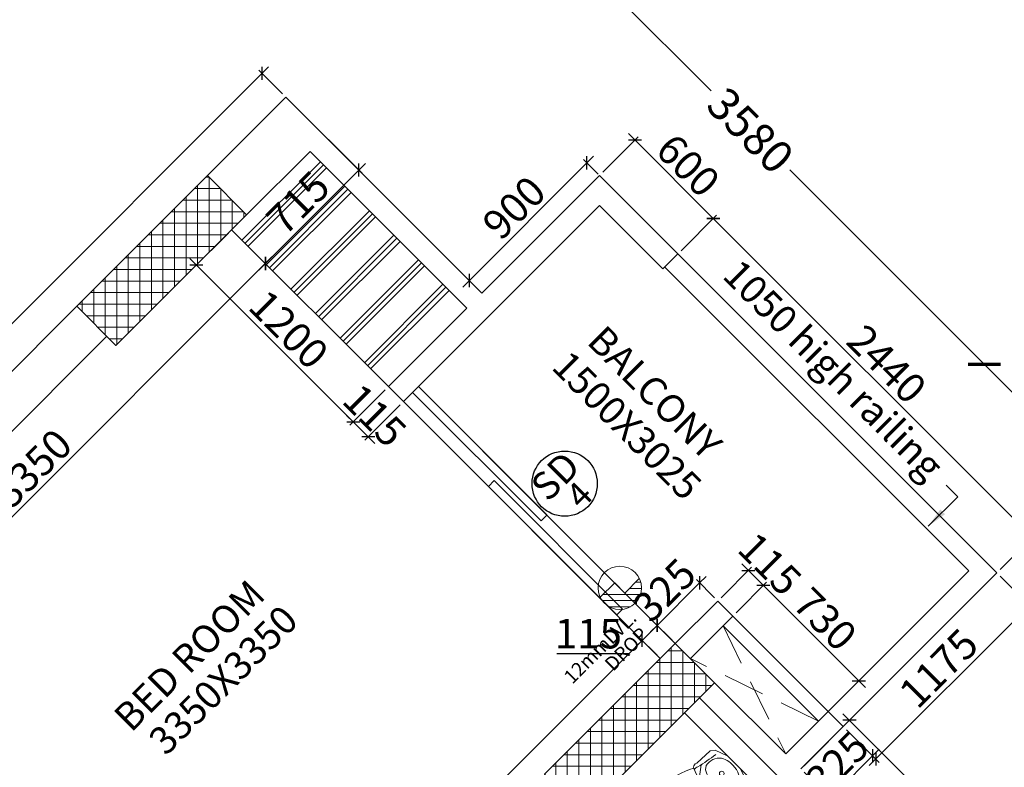
# Model space of a CAD drawing. Extents: x 2169506 to 2739449, y -733801 to -445873.
# Drawn here: x 2206643 to 2211970, y -500231 to -496187 of the extents above; entities that cross this region are included whole.
import ezdxf

# ---------------------------------------------------------------- set-up
doc = ezdxf.new("R2010")
doc.units = 0
doc.header["$LTSCALE"] = 450
doc.header["$MEASUREMENT"] = 0
doc.header["$PDMODE"] = 35
doc.linetypes.add('DASHED', pattern=[0.75, 0.5, -0.25])
doc.layers.get('0').update_dxf_attribs({"linetype": 'CONTINUOUS'})
doc.layers.get('DEFPOINTS').update_dxf_attribs({"linetype": 'CONTINUOUS'})
for name, color, linetype, lineweight in [('12MM DRO', 1, 'CONTINUOUS', 20), ('COLUMN HATCH', 9, 'CONTINUOUS', 5), ('PRO', 91, 'DASHED', 15), ('S-COLUMN', 5, 'CONTINUOUS', 30), ('SAN', 7, 'CONTINUOUS', 15), ('WALL', 1, 'CONTINUOUS', 35), ('work dim', 7, 'CONTINUOUS', 18)]:
    doc.layers.add(name, color=color, linetype=linetype, lineweight=lineweight)
for name, color, linetype in [('BAL', 7, 'CONTINUOUS'), ('DIM', 5, 'CONTINUOUS'), ('DW', 120, 'CONTINUOUS'), ('HATCH', 9, 'CONTINUOUS'), ('TEXT', 3, 'CONTINUOUS'), ('WIN', 140, 'CONTINUOUS')]:
    doc.layers.add(name, color=color, linetype=linetype)
doc.styles.add('d', font='GOTHIC.TTF')
doc.styles.add('WORK', font='swissc.ttf')
doc.dimstyles.new('150', dxfattribs={"dimtxt": 150, "dimasz": 110, "dimexe": 0.18, "dimexo": 0.0625, "dimgap": 40, "dimtad": 0, "dimdec": 1, "dimzin": 12, "dimdsep": 46, "dimtxsty": 'd', "dimblk1": 'ARCHTICK', "dimblk2": 'ARCHTICK', "dimsah": 1, "dimcen": 0.09, "dimclrd": 256, "dimclre": 9, "dimclrt": 1, "dimadec": 0, "dimazin": 0, "dimtfac": 1, "dimtdec": 1, "dimtmove": 2, "dimatfit": 3, "dimfxl": 1, "dimtolj": 1, "dimtzin": 0, "dimlwd": -1, "dimlwe": 13, "dimarcsym": 0})
doc.dimstyles.new('175', dxfattribs={"dimtxt": 175, "dimasz": 125, "dimexe": 0.18, "dimexo": 0.0625, "dimgap": 40, "dimtad": 0, "dimdec": 1, "dimzin": 12, "dimdsep": 46, "dimtxsty": 'd', "dimblk1": 'ARCHTICK', "dimblk2": 'ARCHTICK', "dimsah": 1, "dimcen": 0.09, "dimclrd": 256, "dimclre": 9, "dimclrt": 256, "dimadec": 0, "dimazin": 0, "dimtfac": 1, "dimtdec": 1, "dimtmove": 2, "dimatfit": 3, "dimfxl": 1, "dimtolj": 1, "dimtzin": 0, "dimlwd": -1, "dimlwe": 13, "dimarcsym": 0})
doc.dimstyles.new('WORKING', dxfattribs={"dimscale": 0, "dimtxt": 160, "dimasz": 50, "dimexe": 25, "dimexo": 25, "dimgap": 25, "dimtad": 1, "dimtoh": 1, "dimdec": 0, "dimzin": 0, "dimdsep": 46, "dimtxsty": 'WORK', "dimblk1": 'OBLIQUE', "dimblk2": 'OBLIQUE', "dimsah": 1, "dimcen": 0.09, "dimdle": 50, "dimclrd": 256, "dimclre": 256, "dimclrt": 5, "dimadec": 0, "dimazin": 0, "dimtfac": 1, "dimtdec": 0, "dimtix": 1, "dimtmove": 1, "dimatfit": 0, "dimfxl": 50, "dimtolj": 1, "dimtzin": 0, "dimarcsym": 0})
pattern_1 = [(90, (-8013019.35, 780149.456), (-62.5, 1e-14), []), (180, (-8013019.35, 780149.456), (-1e-14, -62.5), [])]

# ---------------------------------------------------------------- blocks, each defined once
blk = doc.blocks.new('2')
at = {"layer": 'SAN'}
for p, q in [((3789538.7, -9756161), (3789564.5, -9756088.8)), ((3789564.5, -9756088.8), (3789585.7, -9756073.1)), ((3789585.7, -9756073.1), (3789684.4, -9756067.6)), ((3789673.4, -9756091.4), (3789736, -9756137.1)), ((3789684.4, -9756067.6), (3789692.2, -9756064.5)), ((3789657.6, -9756113.6), (3789676.5, -9756127.3)), ((3789934.7, -9756165.7), (3789990.9, -9756165.7)), ((3789920.7, -9756226.6), (3789920.7, -9756179.7)), ((3789538.7, -9756258), (3789564.5, -9756330.2)), ((3789990.9, -9756240.6), (3789934.7, -9756240.6)), ((3789671.7, -9756302.6), (3789635.5, -9756316.5)), ((3789680.6, -9756324.4), (3789732.8, -9756283.9)), ((3789564.5, -9756330.2), (3789585.7, -9756345.9)), ((3789585.7, -9756345.9), (3789684.4, -9756351.4)), ((3789684.4, -9756351.4), (3789692.2, -9756354.5)), ((3789692.2, -9756354.5), (3789704.8, -9756353))]:
    blk.add_line(p, q, dxfattribs=at)
for centre, radius in [((3789808.1, -9756143.2), 12.9), ((3789628.2, -9756203.2), 12.6), ((3789808.1, -9756268.2), 12.9)]:
    blk.add_circle(centre, radius, dxfattribs=at)
for centre, radius, start, end in [((3789923.9, -9756465.4), 442.3, 68.654, 118.1743), ((3789914.7, -9756400.4), 386.4, 43.3045, 63.8743), ((3789636.9, -9756193.8), 82.8, 75.5267, 143.015), ((3789394.9, -9754706), 1413.1, 277.4535, 282.2518), ((3789695.4, -9756087.1), 22.8, 26.7919, 97.8844), ((3789708.4, -9756104.7), 22.4, 60.6518, 127.549), ((3789436.9, -9756204), 306.5, 330.9283, 24.5219), ((3789969.5, -9756190.7), 106.2, 89.1806, 190.1384), ((3789986.6, -9756322.3), 238.3, 41.5907, 93.7332), ((3789677.8, -9756206.6), 124, 149.6993, 189.7151), ((3789532.8, -9756211.1), 166.4, 326.6246, 30.2618), ((3789934.7, -9756179.7), 14, 90, 180), ((3789974.2, -9756203.2), 41, 294.0149, 65.9851), ((3790101.7, -9756210.4), 78.2, 330.737, 36.3374), ((3790081.2, -9756210.1), 136.9, 340.055, 33.0933), ((3789977.1, -9756218.7), 112.5, 175.2361, 283.343), ((3789647.6, -9756225.2), 92, 181.3922, 262.465), ((3789934.7, -9756226.6), 14, 180, 270), ((3790002.6, -9756112.1), 216.1, 270.1267, 320.7945), ((3789987.8, -9756094.2), 275.2, 302.7311, 323.7815), ((3789584.1, -9756299.7), 14.4, 154.5817, 258.3452), ((3789488, -9756276.1), 84.9, 348.1715, 358.1029), ((3789594, -9756663.5), 349.9, 72.0131, 92.1001), ((3789912.5, -9755988.2), 405.2, 240.2732, 303.5996), ((3789710.3, -9756310.5), 21.8, 247.8833, 284.1191)]:
    blk.add_arc(centre, radius, start, end, dxfattribs=at)
blk = doc.blocks.new('_ARCHTICK')
at = {"color": 0, "linetype": 'ByBlock', "const_width": 0.15}
blk.add_lwpolyline([(-0.5, -0.5), (0.5, 0.5)], dxfattribs=at)
blk = doc.blocks.new('*D183')
at = {"layer": 'DEFPOINTS', "color": 0, "transparency": 16777216}
for p in [(2211862.6, -498051.4), (2211862.6, -498051.4), (2213580.8, -499769.6)]:
    blk.add_point(p, dxfattribs=at)
at = {"layer": 'DIM', "color": 9, "lineweight": 13, "transparency": 16777216}
for p, q in [((2211862.5, -498051.4), (2211862.4, -498051.5)), ((2213580.9, -499769.6), (2213581, -499769.5))]:
    blk.add_line(p, q, dxfattribs=at)
at = {"layer": 'DIM', "transparency": 16777216}
for p, q in [((2211862.6, -498051.4), (2212507.8, -498696.6)), ((2213580.8, -499769.6), (2212935.6, -499124.4))]:
    blk.add_line(p, q, dxfattribs=at)
at = {"layer": 'DIM', "transparency": 16777216, "xscale": 125, "yscale": 125, "zscale": 125}
for p, rotation in [((2211862.6, -498051.4), 135.0000000001628), ((2213580.8, -499769.6), 315.0000000001628)]:
    blk.add_blockref('_ARCHTICK', p, dxfattribs=dict(at, rotation=rotation))
at = {"layer": 'DIM', "transparency": 16777216, "insert": (2212721.7, -498910.5), "char_height": 175, "attachment_point": 5, "rotation": 315, "style": 'd'}
blk.add_mtext('\\A1;2430', dxfattribs=at)
blk = doc.blocks.new('*D184')
at = {"layer": 'DEFPOINTS', "color": 0, "transparency": 16777216}
for p in [(2209331.1, -495519.9), (2209331.1, -495519.9), (2211862.6, -498051.4)]:
    blk.add_point(p, dxfattribs=at)
at = {"layer": 'DIM', "color": 9, "lineweight": 13, "transparency": 16777216}
for p, q in [((2209331.1, -495520), (2209331, -495520.1)), ((2211862.6, -498051.3), (2211862.7, -498051.2))]:
    blk.add_line(p, q, dxfattribs=at)
at = {"layer": 'DIM', "transparency": 16777216}
for p, q in [((2209331.1, -495519.9), (2210383.4, -496572.2)), ((2211862.6, -498051.4), (2210810.3, -496999.1))]:
    blk.add_line(p, q, dxfattribs=at)
at = {"layer": 'DIM', "transparency": 16777216, "xscale": 125, "yscale": 125, "zscale": 125}
for p, rotation in [((2209331.1, -495519.9), 135.0000000001628), ((2211862.6, -498051.4), 315.0000000001628)]:
    blk.add_blockref('_ARCHTICK', p, dxfattribs=dict(at, rotation=rotation))
at = {"layer": 'DIM', "transparency": 16777216, "insert": (2210596.8, -496785.6), "char_height": 175, "attachment_point": 5, "rotation": 315, "style": 'd'}
blk.add_mtext('\\A1;3580', dxfattribs=at)
blk = doc.blocks.new('*D211')
at = {"layer": 'DEFPOINTS', "color": 0, "transparency": 16777216}
for p in [(2208098.6, -493580.3), (2191349.1, -507314.7), (2191553.3, -509973), (2191348.8, -510327.1), (2191348.8, -510327.1)]:
    blk.add_point(p, dxfattribs=at)
at = {"layer": 'DIM', "transparency": 16777216}
blk.add_arc((2191348.8, -510327.1), 408.8, 44.995, 89.995, dxfattribs=at)
at = {"layer": 'DIM', "transparency": 16777216, "xscale": 125, "yscale": 125, "zscale": 125}
for p, rotation in [((2191348.8, -509918.2), 179.9949740810421), ((2191637.9, -510038), 314.9949740817949)]:
    blk.add_blockref('_ARCHTICK', p, dxfattribs=dict(at, rotation=rotation))
at = {"layer": 'DIM', "transparency": 16777216, "insert": (2191601, -509718.4), "char_height": 175, "attachment_point": 5, "rotation": 337.495, "style": 'd'}
blk.add_mtext('\\A1;45°', dxfattribs=at)
blk = doc.blocks.new('*D217')
at = {"layer": 'DEFPOINTS', "color": 0, "transparency": 16777216}
for p in [(2208095.9, -493577.6), (2191744, -510221.5), (2191349, -510327.3), (2191349.1, -510327.3), (2194361.5, -510327.1)]:
    blk.add_point(p, dxfattribs=at)
at = {"layer": 'DIM', "transparency": 16777216}
blk.add_arc((2191349.1, -510327.3), 408.8, 0.005, 45.005, dxfattribs=at)
at = {"layer": 'DIM', "transparency": 16777216, "xscale": 125, "yscale": 125, "zscale": 125}
for p, rotation in [((2191638.1, -510038.2), 135.0050259167048), ((2191757.9, -510327.3), 270.005025917459)]:
    blk.add_blockref('_ARCHTICK', p, dxfattribs=dict(at, rotation=rotation))
at = {"layer": 'DIM', "transparency": 16777216, "insert": (2191957.7, -510075.1), "char_height": 175, "attachment_point": 5, "rotation": 292.505, "style": 'd'}
blk.add_mtext('\\A1;45°', dxfattribs=at)
blk = doc.blocks.new('*D222')
at = {"layer": 'DEFPOINTS', "color": 0, "transparency": 16777216}
for p in [(2212216.1, -497697.8), (2201920.6, -508155.9), (2202927.7, -508366.2), (2201146.4, -508767.6), (2202900, -509135.3)]:
    blk.add_point(p, dxfattribs=at)
at = {"layer": 'DIM', "transparency": 16777216}
for start, end in [(10.9477, 45), (315, 349.0523)]:
    blk.add_arc((2201839.3, -508074.6), 1126.8, start, end, dxfattribs=at)
at = {"layer": 'DIM', "transparency": 16777216, "xscale": 125, "yscale": 125, "zscale": 125}
for p, rotation in [((2202636.1, -507277.9), 134.9999999989437), ((2202636.1, -508871.4), 224.9999999999041)]:
    blk.add_blockref('_ARCHTICK', p, dxfattribs=dict(at, rotation=rotation))
at = {"layer": 'DIM', "transparency": 16777216, "insert": (2202966.1, -508074.6), "char_height": 175, "attachment_point": 5, "rotation": 90, "style": 'd'}
blk.add_mtext('\\A1;90°', dxfattribs=at)
blk = doc.blocks.new('A$C45673574')
at = {"layer": '12MM DRO'}
for p, q in [((78.1, 110.5), (78.1, 0)), ((0, -89.5), (143.2, 53.7)), ((78.1, 82.4), (97.4, 101.6)), ((78.1, 35.5), (123.7, 81.1)), ((0, 0), (0, -110.5)), ((0, 0), (78.1, 0)), ((20.6, -115.7), (154.8, 18.4)), ((70.8, -112.5), (152, -31.2))]:
    blk.add_line(p, q, dxfattribs=at)
blk.add_circle((39.1, 0), 117.2, dxfattribs=at)
blk = doc.blocks.new('A$C14420E7B')
at = {"layer": 'COLUMN HATCH'}
h = blk.add_hatch(dxfattribs=at)
h.set_pattern_fill('ANSI37', color=256, scale=500, angle=45, style=0)
h.set_pattern_definition(pattern_1)
h.paths.add_polyline_path([(28398.9, 24659.4), (29106, 25366.5), (28893.9, 25578.6), (28186.8, 24871.5)])
h = blk.add_hatch(dxfattribs=at)
h.set_pattern_fill('ANSI37', color=256, scale=500, angle=45, style=0)
h.set_pattern_definition(pattern_1)
h.paths.add_polyline_path([(30930.4, 22127.9), (31637.5, 22835), (31425.3, 23047.2), (30718.2, 22340.1)])
at = {"layer": 'S-COLUMN', "color": 6, "linetype": 'Continuous', "lineweight": 35, "ltscale": 1000}
for points in [[(29106, 25366.5), (28893.9, 25578.6), (28186.8, 24871.5), (28398.9, 24659.4)], [(31637.5, 22835), (31425.3, 23047.2), (30718.2, 22340.1), (30930.4, 22127.9)]]:
    blk.add_lwpolyline(points, close=True, dxfattribs=at)
blk = doc.blocks.new('_Oblique')
at = {"color": 0, "linetype": 'ByBlock', "lineweight": -2}
blk.add_line((-0.5, -0.5), (0.5, 0.5), dxfattribs=at)
blk = doc.blocks.new('*D1183')
at = {"layer": 'DEFPOINTS', "color": 0, "transparency": 16777216}
for p in [(2207789.6, -497323), (2207972.2, -497505.6), (2205420.8, -499691.9)]:
    blk.add_point(p, dxfattribs=at)
at = {"layer": 'work dim', "lineweight": -2, "transparency": 16777216}
for p, q in [((2207807.3, -497340.7), (2207989.9, -497523.3)), ((2205568.1, -499909.8), (2208007.6, -497470.3)), ((2205438.5, -499709.5), (2205621.1, -499892.1))]:
    blk.add_line(p, q, dxfattribs=at)
at = {"layer": 'work dim', "lineweight": -2, "transparency": 16777216, "xscale": 50, "yscale": 50, "zscale": 50}
for p, rotation in [((2207972.2, -497505.6), 44.99999999991513), ((2205603.4, -499874.4), 224.9999999999151)]:
    blk.add_blockref('_Oblique', p, dxfattribs=dict(at, rotation=rotation))
at = {"layer": 'work dim', "color": 5, "transparency": 16777216, "insert": (2206712.1, -498614.4), "char_height": 160, "attachment_point": 5, "rotation": 45, "style": 'WORK'}
blk.add_mtext('\\A1;3350', dxfattribs=at)
blk = doc.blocks.new('*D1184')
at = {"layer": 'DEFPOINTS', "color": 0, "transparency": 16777216}
for p in [(2208295.2, -496817.5), (2208477.8, -497000.1), (2207789.6, -497323)]:
    blk.add_point(p, dxfattribs=at)
at = {"layer": 'work dim', "lineweight": -2, "transparency": 16777216}
for p, q in [((2208312.9, -496835.1), (2208495.5, -497017.7)), ((2207936.9, -497541), (2208513.2, -496964.7)), ((2207807.3, -497340.7), (2207989.9, -497523.3))]:
    blk.add_line(p, q, dxfattribs=at)
at = {"layer": 'work dim', "lineweight": -2, "transparency": 16777216, "xscale": 50, "yscale": 50, "zscale": 50}
for p, rotation in [((2208477.8, -497000.1), 44.99999999991513), ((2207972.2, -497505.6), 224.9999999999151)]:
    blk.add_blockref('_Oblique', p, dxfattribs=dict(at, rotation=rotation))
at = {"layer": 'work dim', "color": 5, "transparency": 16777216, "insert": (2208149.3, -497177.1), "char_height": 160, "attachment_point": 5, "rotation": 45, "style": 'WORK'}
blk.add_mtext('\\A1;715', dxfattribs=at)
blk = doc.blocks.new('*D1187')
at = {"layer": 'DEFPOINTS', "color": 0, "transparency": 16777216}
for p in [(2208638.2, -498171.6), (2208719.5, -498252.9), (2208528.7, -498443.6)]:
    blk.add_point(p, dxfattribs=at)
at = {"layer": 'work dim', "lineweight": -2, "transparency": 16777216}
for p, q in [((2208620.5, -498189.3), (2208429.7, -498380)), ((2208701.8, -498270.6), (2208511, -498461.3)), ((2208447.4, -498362.3), (2208412, -498327)), ((2208447.4, -498362.3), (2208528.7, -498443.6)), ((2208528.7, -498443.6), (2208564.1, -498479))]:
    blk.add_line(p, q, dxfattribs=at)
at = {"layer": 'work dim', "lineweight": -2, "transparency": 16777216, "xscale": 50, "yscale": 50, "zscale": 50}
for p, rotation in [((2208447.4, -498362.3), 315.0000000000849), ((2208528.7, -498443.6), 135.0000000000849)]:
    blk.add_blockref('_Oblique', p, dxfattribs=dict(at, rotation=rotation))
at = {"layer": 'work dim', "color": 5, "transparency": 16777216, "insert": (2208563.8, -498327.2), "char_height": 160, "attachment_point": 5, "rotation": 315, "style": 'WORK'}
blk.add_mtext('\\A1;115', dxfattribs=at)
blk = doc.blocks.new('*D1188')
at = {"layer": 'DEFPOINTS', "color": 0, "transparency": 16777216}
for p in [(2207789.6, -497323), (2207598.9, -497513.8), (2208638.2, -498171.6)]:
    blk.add_point(p, dxfattribs=at)
at = {"layer": 'work dim', "lineweight": -2, "transparency": 16777216}
for p, q in [((2207771.9, -497340.7), (2207581.2, -497531.5)), ((2208482.8, -498397.7), (2207563.5, -497478.4)), ((2208620.5, -498189.3), (2208429.7, -498380))]:
    blk.add_line(p, q, dxfattribs=at)
at = {"layer": 'work dim', "lineweight": -2, "transparency": 16777216, "xscale": 50, "yscale": 50, "zscale": 50}
for p, rotation in [((2207598.9, -497513.8), 135.0000000000849), ((2208447.4, -498362.3), 315.0000000000849)]:
    blk.add_blockref('_Oblique', p, dxfattribs=dict(at, rotation=rotation))
at = {"layer": 'work dim', "color": 5, "transparency": 16777216, "insert": (2208099, -497862.2), "char_height": 160, "attachment_point": 5, "rotation": 315, "style": 'WORK'}
blk.add_mtext('\\A1;1200', dxfattribs=at)
blk = doc.blocks.new('*D2572')
at = {"layer": 'DEFPOINTS', "color": 0, "transparency": 16777216}
for p in [(2210010.8, -499544.2), (2210108.9, -499642.4), (2206919.9, -502831.4)]:
    blk.add_point(p, dxfattribs=at)
at = {"layer": 'work dim', "lineweight": -2, "transparency": 16777216}
for p, q in [((2206786.4, -502768.6), (2210046.2, -499508.9)), ((2210091.3, -499624.7), (2209993.1, -499526.6)), ((2206902.2, -502813.7), (2206804.1, -502715.6))]:
    blk.add_line(p, q, dxfattribs=at)
at = {"layer": 'work dim', "lineweight": -2, "transparency": 16777216, "xscale": 50, "yscale": 50, "zscale": 50}
for p, rotation in [((2210010.8, -499544.2), 44.99999999991513), ((2206821.8, -502733.3), 224.9999999999151)]:
    blk.add_blockref('_Oblique', p, dxfattribs=dict(at, rotation=rotation))
at = {"layer": 'work dim', "color": 5, "transparency": 16777216, "insert": (2208340.5, -501063), "char_height": 160, "attachment_point": 5, "rotation": 45, "style": 'WORK'}
blk.add_mtext('\\A1;4510', dxfattribs=at)
blk = doc.blocks.new('*D1189')
at = {"layer": 'DEFPOINTS', "color": 0, "transparency": 16777216}
for p in [(2210092.1, -499462.9), (2210190.3, -499561), (2210108.9, -499642.4)]:
    blk.add_point(p, dxfattribs=at)
at = {"layer": 'work dim', "lineweight": -2, "transparency": 16777216}
for p, q in [((2210092.1, -499462.9), (2210127.5, -499427.6)), ((2210010.8, -499544.2), (2210092.1, -499462.9)), ((2210172.6, -499543.4), (2210074.5, -499445.2)), ((2210010.8, -499544.2), (2209975.5, -499579.6)), ((2210091.3, -499624.7), (2209993.1, -499526.6)), ((2209549.5, -499614.9), (2209940.1, -499614.9))]:
    blk.add_line(p, q, dxfattribs=at)
at = {"layer": 'work dim', "lineweight": -2, "transparency": 16777216, "xscale": 50, "yscale": 50, "zscale": 50}
for p, rotation in [((2210092.1, -499462.9), 225), ((2210010.8, -499544.2), 45)]:
    blk.add_blockref('_Oblique', p, dxfattribs=dict(at, rotation=rotation))
at = {"layer": 'work dim', "color": 5, "transparency": 16777216, "insert": (2209719.8, -499507.8), "char_height": 160, "attachment_point": 5, "style": 'WORK'}
blk.add_mtext('\\A1;115', dxfattribs=at)
blk = doc.blocks.new('*D1203')
at = {"layer": 'DEFPOINTS', "color": 0, "transparency": 16777216}
for p in [(2211132.7, -499976.2), (2210869.1, -500239.9), (2212071.2, -501441.9)]:
    blk.add_point(p, dxfattribs=at)
at = {"layer": 'work dim', "lineweight": -2, "transparency": 16777216}
for p, q in [((2210886.8, -500222.2), (2211150.4, -499958.6)), ((2212370.1, -501213.7), (2211097.3, -499940.9)), ((2212088.8, -501424.3), (2212352.5, -501160.6))]:
    blk.add_line(p, q, dxfattribs=at)
at = {"layer": 'work dim', "lineweight": -2, "transparency": 16777216, "xscale": 50, "yscale": 50, "zscale": 50}
for p, rotation in [((2211132.7, -499976.2), 135.0000000000849), ((2212334.8, -501178.3), 315.0000000000849)]:
    blk.add_blockref('_Oblique', p, dxfattribs=dict(at, rotation=rotation))
at = {"layer": 'work dim', "color": 5, "transparency": 16777216, "insert": (2211809.5, -500501.5), "char_height": 160, "attachment_point": 5, "rotation": 315, "style": 'WORK'}
blk.add_mtext('\\A1;1700', dxfattribs=at)
blk = doc.blocks.new('*D1204')
at = {"layer": 'DEFPOINTS', "color": 0, "transparency": 16777216}
for p in [(2211098.9, -500010.1), (2211257.6, -500168.7), (2210869.1, -500239.9)]:
    blk.add_point(p, dxfattribs=at)
at = {"layer": 'work dim', "lineweight": -2, "transparency": 16777216}
for p, q in [((2211116.6, -500027.7), (2211275.3, -500186.4)), ((2211257.6, -500168.7), (2211292.9, -500133.4)), ((2211027.8, -500398.6), (2211257.6, -500168.7)), ((2210886.8, -500257.5), (2211045.4, -500416.2)), ((2211027.8, -500398.6), (2210992.4, -500433.9))]:
    blk.add_line(p, q, dxfattribs=at)
at = {"layer": 'work dim', "lineweight": -2, "transparency": 16777216, "xscale": 50, "yscale": 50, "zscale": 50}
for p, rotation in [((2211257.6, -500168.7), 224.9999999999151), ((2211027.8, -500398.6), 44.99999999991519)]:
    blk.add_blockref('_Oblique', p, dxfattribs=dict(at, rotation=rotation))
at = {"layer": 'work dim', "color": 5, "transparency": 16777216, "insert": (2211066.8, -500207.8), "char_height": 160, "attachment_point": 5, "rotation": 45, "style": 'WORK'}
blk.add_mtext('\\A1;325', dxfattribs=at)
blk = doc.blocks.new('*D1205')
at = {"layer": 'DEFPOINTS', "color": 0, "transparency": 16777216}
for p in [(2211929.7, -499179.2), (2212106.1, -499355.6), (2211098.9, -500010.1)]:
    blk.add_point(p, dxfattribs=at)
at = {"layer": 'work dim', "lineweight": -2, "transparency": 16777216}
for p, q in [((2211947.4, -499196.9), (2212123.8, -499373.2)), ((2211239.9, -500221.8), (2212141.5, -499320.2)), ((2211116.6, -500027.7), (2211292.9, -500204.1))]:
    blk.add_line(p, q, dxfattribs=at)
at = {"layer": 'work dim', "lineweight": -2, "transparency": 16777216, "xscale": 50, "yscale": 50, "zscale": 50}
for p, rotation in [((2212106.1, -499355.6), 44.99999999991513), ((2211275.3, -500186.4), 224.9999999999151)]:
    blk.add_blockref('_Oblique', p, dxfattribs=dict(at, rotation=rotation))
at = {"layer": 'work dim', "color": 5, "transparency": 16777216, "insert": (2211614.9, -499695.2), "char_height": 160, "attachment_point": 5, "rotation": 45, "style": 'WORK'}
blk.add_mtext('\\A1;1175', dxfattribs=at)
blk = doc.blocks.new('*D1206')
at = {"layer": 'DEFPOINTS', "color": 0, "transparency": 16777216}
for p in [(2210501.4, -499412.5), (2211183, -499763.3), (2211017.6, -499928.7)]:
    blk.add_point(p, dxfattribs=at)
at = {"layer": 'work dim', "lineweight": -2, "transparency": 16777216}
for p, q in [((2210519.1, -499394.9), (2210684.5, -499229.4)), ((2210631.5, -499211.7), (2211218.4, -499798.6)), ((2211035.2, -499911.1), (2211200.7, -499745.6))]:
    blk.add_line(p, q, dxfattribs=at)
at = {"layer": 'work dim', "lineweight": -2, "transparency": 16777216, "xscale": 50, "yscale": 50, "zscale": 50}
for p, rotation in [((2210666.9, -499247.1), 135.0000000000849), ((2211183, -499763.3), 315.0000000000849)]:
    blk.add_blockref('_Oblique', p, dxfattribs=dict(at, rotation=rotation))
at = {"layer": 'work dim', "color": 5, "transparency": 16777216, "insert": (2211000.6, -499429.5), "char_height": 160, "attachment_point": 5, "rotation": 315, "style": 'WORK'}
blk.add_mtext('\\A1;730', dxfattribs=at)
blk = doc.blocks.new('*D1207')
at = {"layer": 'DEFPOINTS', "color": 0, "transparency": 16777216}
for p in [(2210585.5, -499165.8), (2210420.1, -499331.2), (2210501.4, -499412.5)]:
    blk.add_point(p, dxfattribs=at)
at = {"layer": 'work dim', "lineweight": -2, "transparency": 16777216}
for p, q in [((2210437.7, -499313.6), (2210603.2, -499148.1)), ((2210585.5, -499165.8), (2210550.2, -499130.4)), ((2210666.9, -499247.1), (2210585.5, -499165.8)), ((2210519.1, -499394.9), (2210684.5, -499229.4)), ((2210666.9, -499247.1), (2210702.2, -499282.4))]:
    blk.add_line(p, q, dxfattribs=at)
at = {"layer": 'work dim', "lineweight": -2, "transparency": 16777216, "xscale": 50, "yscale": 50, "zscale": 50}
for p, rotation in [((2210585.5, -499165.8), 315.0000000000849), ((2210666.9, -499247.1), 135.0000000000849)]:
    blk.add_blockref('_Oblique', p, dxfattribs=dict(at, rotation=rotation))
at = {"layer": 'work dim', "color": 5, "transparency": 16777216, "insert": (2210701.9, -499130.7), "char_height": 160, "attachment_point": 5, "rotation": 315, "style": 'WORK'}
blk.add_mtext('\\A1;115', dxfattribs=at)
blk = doc.blocks.new('*D1208')
at = {"layer": 'DEFPOINTS', "color": 0, "transparency": 16777216}
for p in [(2210321.9, -499233.1), (2210420.1, -499331.2), (2210190.3, -499561)]:
    blk.add_point(p, dxfattribs=at)
at = {"layer": 'work dim', "lineweight": -2, "transparency": 16777216}
for p, q in [((2210402.4, -499313.6), (2210304.3, -499215.4)), ((2210321.9, -499233.1), (2210357.3, -499197.8)), ((2210092.1, -499462.9), (2210321.9, -499233.1)), ((2210092.1, -499462.9), (2210056.8, -499498.3)), ((2210172.6, -499543.4), (2210074.5, -499445.2))]:
    blk.add_line(p, q, dxfattribs=at)
at = {"layer": 'work dim', "lineweight": -2, "transparency": 16777216, "xscale": 50, "yscale": 50, "zscale": 50}
for p, rotation in [((2210321.9, -499233.1), 224.9999999999151), ((2210092.1, -499462.9), 44.99999999991519)]:
    blk.add_blockref('_Oblique', p, dxfattribs=dict(at, rotation=rotation))
at = {"layer": 'work dim', "color": 5, "transparency": 16777216, "insert": (2210131.2, -499272.2), "char_height": 160, "attachment_point": 5, "rotation": 45, "style": 'WORK'}
blk.add_mtext('\\A1;325', dxfattribs=at)
blk = doc.blocks.new('*D1209')
at = {"layer": 'DEFPOINTS', "color": 0, "transparency": 16777216}
for p in [(2210204.4, -497453.9), (2212121.2, -498987.7), (2211929.7, -499179.2)]:
    blk.add_point(p, dxfattribs=at)
at = {"layer": 'work dim', "lineweight": -2, "transparency": 16777216}
for p, q in [((2210222.1, -497436.2), (2210413.6, -497244.7)), ((2210360.5, -497227), (2212156.6, -499023.1)), ((2211947.4, -499161.5), (2212138.9, -498970))]:
    blk.add_line(p, q, dxfattribs=at)
at = {"layer": 'work dim', "lineweight": -2, "transparency": 16777216, "xscale": 50, "yscale": 50, "zscale": 50}
for p, rotation in [((2210395.9, -497262.4), 135.0000000000849), ((2212121.2, -498987.7), 315.0000000000849)]:
    blk.add_blockref('_Oblique', p, dxfattribs=dict(at, rotation=rotation))
at = {"layer": 'work dim', "color": 5, "transparency": 16777216, "insert": (2211334.4, -498049.2), "char_height": 160, "attachment_point": 5, "rotation": 315, "style": 'WORK'}
blk.add_mtext('\\A1;2440', dxfattribs=at)
blk = doc.blocks.new('*D1210')
at = {"layer": 'DEFPOINTS', "color": 0, "transparency": 16777216}
for p in [(2209711.6, -496961.1), (2209790.7, -497040.2), (2209154.3, -497676.6)]:
    blk.add_point(p, dxfattribs=at)
at = {"layer": 'work dim', "lineweight": -2, "transparency": 16777216}
for p, q in [((2209039.9, -497632.8), (2209747, -496925.7)), ((2209773.1, -497022.5), (2209694, -496943.4)), ((2209136.7, -497658.9), (2209057.6, -497579.8))]:
    blk.add_line(p, q, dxfattribs=at)
at = {"layer": 'work dim', "lineweight": -2, "transparency": 16777216, "xscale": 50, "yscale": 50, "zscale": 50}
for p, rotation in [((2209711.6, -496961.1), 44.99999999991513), ((2209075.2, -497597.5), 224.9999999999151)]:
    blk.add_blockref('_Oblique', p, dxfattribs=dict(at, rotation=rotation))
at = {"layer": 'work dim', "color": 5, "transparency": 16777216, "insert": (2209317.7, -497203.5), "char_height": 160, "attachment_point": 5, "rotation": 45, "style": 'WORK'}
blk.add_mtext('\\A1;900', dxfattribs=at)
blk = doc.blocks.new('*D1211')
at = {"layer": 'DEFPOINTS', "color": 0, "transparency": 16777216}
for p in [(2207954.4, -496476.7), (2208083.1, -496605.3), (2205127.4, -499561)]:
    blk.add_point(p, dxfattribs=at)
at = {"layer": 'work dim', "lineweight": -2, "transparency": 16777216}
for p, q in [((2204963.4, -499467.8), (2207989.8, -496441.3)), ((2208065.4, -496587.7), (2207936.8, -496459)), ((2205109.7, -499543.4), (2204981.1, -499414.7))]:
    blk.add_line(p, q, dxfattribs=at)
at = {"layer": 'work dim', "lineweight": -2, "transparency": 16777216, "xscale": 50, "yscale": 50, "zscale": 50}
for p, rotation in [((2207954.4, -496476.7), 44.99999999991513), ((2204998.7, -499432.4), 224.9999999999151)]:
    blk.add_blockref('_Oblique', p, dxfattribs=dict(at, rotation=rotation))
at = {"layer": 'work dim', "color": 5, "transparency": 16777216, "insert": (2206400.8, -497878.8), "char_height": 160, "attachment_point": 5, "rotation": 45, "style": 'WORK'}
blk.add_mtext('\\A1;4180', dxfattribs=at)
blk = doc.blocks.new('*D1295')
at = {"layer": 'DEFPOINTS', "color": 0, "transparency": 16777216}
for p in [(2209971.6, -496838.1), (2209780.1, -497029.6), (2210204.4, -497453.9)]:
    blk.add_point(p, dxfattribs=at)
at = {"layer": 'work dim', "lineweight": -2, "transparency": 16777216}
for p, q in [((2209797.8, -497011.9), (2209989.3, -496820.4)), ((2210431.2, -497297.7), (2209936.3, -496802.8)), ((2210222.1, -497436.2), (2210413.6, -497244.7))]:
    blk.add_line(p, q, dxfattribs=at)
at = {"layer": 'work dim', "lineweight": -2, "transparency": 16777216, "xscale": 50, "yscale": 50, "zscale": 50}
for p, rotation in [((2209971.6, -496838.1), 135.0000000000629), ((2210395.9, -497262.4), 315.0000000000629)]:
    blk.add_blockref('_Oblique', p, dxfattribs=dict(at, rotation=rotation))
at = {"layer": 'work dim', "color": 5, "transparency": 16777216, "insert": (2210259.5, -496974.5), "char_height": 160, "attachment_point": 5, "rotation": 315, "style": 'WORK'}
blk.add_mtext('\\A1;600', dxfattribs=at)

msp = doc.modelspace()

# ---------------------------------------------------------------- hatches: boundary and pattern name
at = {"layer": 'HATCH'}
h = msp.add_hatch(dxfattribs=at)
h.set_pattern_fill('PLAST', color=256, scale=750, angle=45, style=0)
h.set_pattern_definition([(45, (4221.05, 78389.96), (-132.582521, 132.582521), []), (45, (4204.48, 78406.54), (-132.582521, 132.582521), []), (45, (4187.9, 78423.1), (-132.582521, 132.582521), [])])
h.paths.add_polyline_path([(2208185.64, -496870.53), (2207761.38, -497294.8), (2208574.14, -498107.56), (2208998.4, -497683.29)])

# ---------------------------------------------------------------- linework, layer by layer
at = {"layer": 'BAL'}
for p, q in [((2208638.15, -498171.57), (2207789.63, -497323.05)), ((2211929.74, -499179.2), (2210204.4, -497453.86)), ((2211777.71, -499168.59), (2210133.68, -497524.57)), ((2211017.57, -499928.73), (2211777.71, -499168.59)), ((2211098.89, -500010.05), (2211929.74, -499179.2)), ((2211017.57, -499928.73), (2210501.38, -499412.55)), ((2210964.53, -499981.77), (2210448.35, -499465.58))]:
    msp.add_line(p, q, dxfattribs=at)
at = {"layer": 'DW'}
msp.add_circle((2209591.6, -498696.36), 176.37, dxfattribs=at)
at = {"layer": 'PRO'}
for p, q in [((2210448.35, -499465.58), (2210787.76, -500158.54)), ((2210964.53, -499981.77), (2210271.57, -499642.36))]:
    msp.add_line(p, q, dxfattribs=at)
at = {"layer": 'SAN'}
msp.add_line((2210770.08, -500466.13), (2210239.75, -499935.8), dxfattribs=at)
at = {"layer": 'WALL'}
for p, q in [((2208083.07, -496605.33), (2207658.81, -497029.6)), ((2209143.73, -497665.99), (2208083.07, -496605.33)), ((2208213.89, -496898.78), (2207870.94, -497241.73)), ((2209062.42, -497747.31), (2208213.89, -496898.78)), ((2209143.73, -497665.99), (2209780.13, -497029.6)), ((2210204.4, -497453.86), (2209780.13, -497029.6)), ((2209225.05, -497747.31), (2209780.13, -497192.23)), ((2210123.08, -497535.18), (2209780.13, -497192.23)), ((2210123.08, -497535.18), (2210204.4, -497453.86)), ((2206951.7, -497736.7), (2205834.48, -498853.93)), ((2209062.42, -497747.31), (2208638.15, -498171.57)), ((2209225.05, -497747.31), (2208719.47, -498252.89)), ((2207114.34, -497899.34), (2205997.11, -499016.57)), ((2208719.47, -498252.89), (2208638.15, -498171.57)), ((2210420.06, -499331.23), (2210190.25, -499561.04)), ((2210420.06, -499331.23), (2210501.38, -499412.55)), ((2210501.38, -499412.55), (2210271.57, -499642.36)), ((2210402.39, -499773.17), (2210787.76, -500158.54)), ((2211827.21, -501360.62), (2210321.07, -499854.49)), ((2210787.76, -500158.54), (2211017.57, -499928.73)), ((2211017.57, -499928.73), (2211098.89, -500010.05)), ((2210869.08, -500239.86), (2211098.89, -500010.05))]:
    msp.add_line(p, q, dxfattribs=at)
at = {"layer": 'WIN'}
for p, q in [((2210190.25, -499561.04), (2208800.79, -498171.57)), ((2210108.94, -499642.36), (2208719.47, -498252.89))]:
    msp.add_line(p, q, dxfattribs=at)
for points in [[(2208800.79, -498171.57), (2208768.97, -498203.39), (2209463.7, -498898.13), (2209495.52, -498866.31)], [(2209873.36, -499406.78), (2209905.18, -499374.96), (2209210.45, -498680.23), (2209178.63, -498712.05)]]:
    msp.add_lwpolyline(points, close=True, dxfattribs=at)

# ---------------------------------------------------------------- block references
at = {"layer": '12MM DRO', "rotation": 315.0000000001033}
msp.add_blockref('A$C45673574', (2209862.1, -499232.89), dxfattribs=at)
at = {"layer": 'SAN', "xscale": -1, "rotation": 44.99999999984748}
msp.add_blockref('2', (-2008564.01, 9078084.93), dxfattribs=at)
at = {"layer": 'TEXT'}
msp.add_blockref('A$C14420E7B', (2178764.92, -522608.21), dxfattribs=at)

# ---------------------------------------------------------------- texts
at = {"layer": '12MM DRO', "style": 'd'}
for s, p in [('12mmLVL.', (2209632.57, -499785.24)), ('DROP', (2209854.34, -499715.13))]:
    msp.add_text(s, height=75, rotation=45, dxfattribs=at).set_placement(p)
at = {"layer": 'DW', "style": 'd'}
for s, height, p in [('SD', 150, (2209500.86, -498801.28)), ('4', 135, (2209682.02, -498841.26))]:
    msp.add_text(s, height=height, rotation=45, dxfattribs=at).set_placement(p)
at = {"layer": 'TEXT', "style": 'd'}
for s, rotation, p in [('1050 high railing', 315, (2210438.12, -497577.84)), ('BALCONY', 315, (2209705.02, -497935.08)), ('1500X3025', 315, (2209513.58, -498071.99)), ('BED ROOM', 45, (2207245.64, -500046.67)), ('3350X3350', 45, (2207434.27, -500173.67))]:
    msp.add_text(s, height=150, rotation=rotation, dxfattribs=at).set_placement(p)

# ---------------------------------------------------------------- dimensions: what is measured, and where the dimension line sits
at = {"layer": 'DIM'}
for base, line1, line2, picture, middle in [((2191553.26, -509973.02), ((2191349.07, -507314.67), (2191348.81, -510327.13)), ((2191348.81, -510327.07), (2208098.56, -493580.26)), '*D211', (2191600.99, -509718.4)), ((2191743.96, -510221.47), ((2194361.46, -510327.06), (2191349, -510327.32)), ((2191349.06, -510327.32), (2208095.87, -493577.57)), '*D217', (2191957.73, -510075.14)), ((2202927.7, -508366.24), ((2201146.36, -508767.57), (2212216.11, -497697.81)), ((2202899.98, -509135.26), (2201920.64, -508155.92)), '*D222', (2202966.1, -508074.6))]:
    dim = msp.add_angular_dim_2l(base=base, line1=line1, line2=line2, dimstyle='175', dxfattribs=at)
    dim.commit()
    dim.dimension.update_dxf_attribs({"geometry": picture, "text_midpoint": middle})
for base, p1, p2, picture, middle in [((2209331.12, -495519.92), (2211862.56, -498051.37), (2209331.12, -495519.92), '*D184', (2210596.84, -496785.64)), ((2211862.56, -498051.37), (2213580.83, -499769.63), (2211862.56, -498051.37), '*D183', (2212721.7, -498910.5))]:
    dim = msp.add_linear_dim(base=base, p1=p1, p2=p2, angle=315, dimstyle='175', dxfattribs=at)
    dim.commit()
    dim.dimension.update_dxf_attribs({"geometry": picture, "text_midpoint": middle})
at = {"layer": 'work dim'}
for base, p1, p2, angle, picture, middle in [((2207954.45, -496476.7), (2205127.37, -499561.04), (2208083.07, -496605.33), 45, '*D1211', (2206400.84, -497878.8)), ((2208477.8, -497000.06), (2207789.63, -497323.05), (2208295.21, -496817.46), 45, '*D1184', (2208149.26, -497177.1)), ((2209711.63, -496961.1), (2209154.34, -497676.6), (2209790.74, -497040.2), 45, '*D1210', (2209317.68, -497203.54)), ((2212121.23, -498987.71), (2210204.4, -497453.86), (2211929.74, -499179.2), 135, '*D1209', (2211334.38, -498049.21)), ((2207972.22, -497505.64), (2205420.82, -499691.85), (2207789.63, -497323.05), 45, '*D1183', (2206712.14, -498614.36)), ((2207598.87, -497513.8), (2208638.15, -498171.57), (2207789.63, -497323.05), 135, '*D1188', (2208098.96, -497862.24)), ((2208528.71, -498443.65), (2208638.15, -498171.57), (2208719.47, -498252.89), 135, '*D1187', (2208563.81, -498327.24)), ((2210585.54, -499165.75), (2210501.38, -499412.55), (2210420.06, -499331.23), 135, '*D1207', (2210701.95, -499130.66)), ((2210321.94, -499233.11), (2210190.25, -499561.04), (2210420.06, -499331.23), 45, '*D1208', (2210131.21, -499272.19)), ((2211183.04, -499763.26), (2210501.38, -499412.55), (2211017.57, -499928.73), 135, '*D1206', (2211000.63, -499429.49)), ((2212106.1, -499355.57), (2211098.89, -500010.05), (2211929.74, -499179.2), 45, '*D1205', (2211614.93, -499695.24)), ((2210010.82, -499544.24), (2206919.88, -502831.41), (2210108.94, -499642.36), 45, '*D2572', (2208340.54, -501063.01)), ((2211132.69, -499976.24), (2212071.16, -501441.94), (2210869.08, -500239.86), 135, '*D1203', (2211809.49, -500501.53)), ((2211257.58, -500168.74), (2210869.08, -500239.86), (2211098.89, -500010.05), 45, '*D1204', (2211066.85, -500207.82))]:
    dim = msp.add_linear_dim(base=base, p1=p1, p2=p2, angle=angle, dimstyle='WORKING', override={"dimscale": 1}, dxfattribs=at)
    dim.commit()
    dim.dimension.update_dxf_attribs({"geometry": picture, "text_midpoint": middle})
dim = msp.add_aligned_dim(p1=(2210204.4, -497453.86), p2=(2209780.13, -497029.6), distance=-270.81, dimstyle='WORKING', override={"dimscale": 1}, dxfattribs=at)
dim.commit()
dim.dimension.update_dxf_attribs({"geometry": '*D1295', "text_midpoint": (2210259.51, -496974.49)})
dim = msp.add_linear_dim(base=(2210092.13, -499462.92), p1=(2210108.94, -499642.36), p2=(2210190.25, -499561.04), angle=45, dimstyle='WORKING', override={"dimscale": 1}, dxfattribs=at)
dim.commit()
dim.dimension.update_dxf_attribs({"geometry": '*D1189', "text_midpoint": (2209782.72, -499560.54), "dimtype": 129})

# ---------------------------------------------------------------- leaders
at = {"layer": 'TEXT'}
msp.add_leader([(2211559.08, -498926.48), (2211718.18, -498767.38), (2211655.25, -498704.45)], dimstyle='150', override={"dimgap": 40, "dimtad": 0}, dxfattribs=at)

doc.saveas('drawing.dxf')
